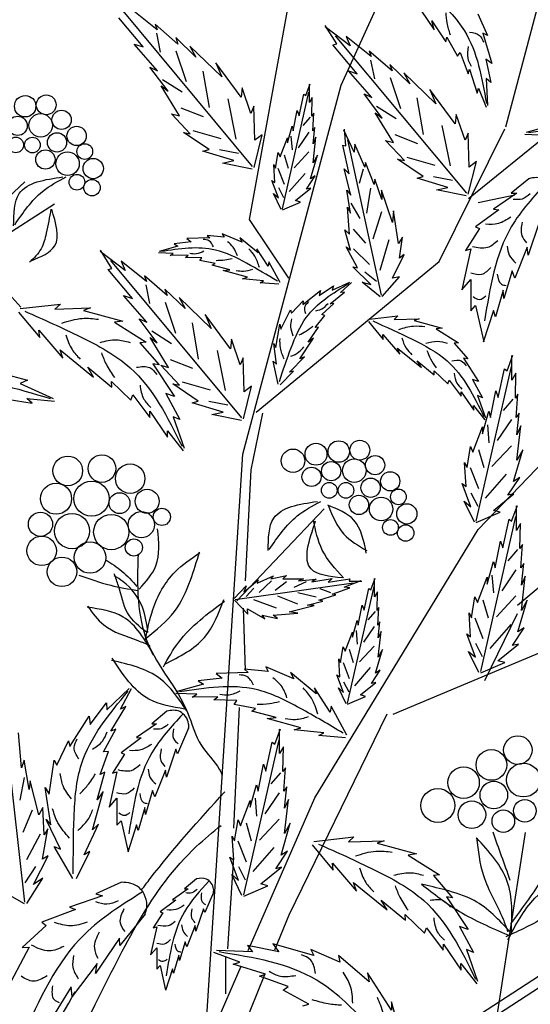
# Model space of a CAD drawing. Units: inches. Extents: x 20 to 119, y 20 to 163.
# Drawn here: x 90 to 98, y 103 to 119 of the extents above; entities that cross this region are included whole.
import ezdxf

# ---------------------------------------------------------------- set-up
doc = ezdxf.new("R2010")
doc.units = ezdxf.units.IN
doc.header["$MEASUREMENT"] = 0
doc.layers.add('Z_Pflanzebene', color=7, linetype='Continuous')
doc.layers.add('Z_Pflanzen', color=7, linetype='Continuous')

# ---------------------------------------------------------------- blocks, each defined once
blk = doc.blocks.new('Z_Gehölz_')
at = {"layer": 'Z_Pflanzebene', "lineweight": 30}
for p, q in [((12.39, 28.909), (13.757, 36.455)), ((13.862, 31.065), (15.333, 34.299)), ((16.514, 30.396), (17.336, 33.5)), ((12.285, 25.136), (13.862, 31.065)), ((15.438, 28.235), (16.497, 30.368)), ((17.234, 30.313), (15.913, 29.24)), ((8.78, 29.512), (5.592, 26.563)), ((16.069, 29.179), (16.658, 29.305)), ((6.95, 27.684), (9.253, 29.158)), ((12.495, 25.81), (15.438, 28.235)), ((16.069, 23.924), (18.907, 26.888)), ((12.419, 24.885), (12.607, 25.793)), ((11.654, 15.3), (12.285, 25.136)), ((12.325, 23.101), (12.419, 24.885)), ((16.699, 22.711), (19.432, 25.002)), ((13.441, 19.612), (16.069, 23.924)), ((14.702, 20.959), (19.853, 23.115)), ((12.325, 21.66), (12.294, 22.662)), ((12.137, 19.125), (12.231, 21.066)), ((14.598, 20.959), (13.021, 17.725)), ((12.369, 17.16), (13.441, 19.612)), ((15.001, 15.424), (20.568, 19.047)), ((16.825, 19.056), (16.368, 16.107)), ((13.441, 14.222), (20.694, 18.938)), ((12.043, 17.183), (12.137, 18.655)), ((13.021, 17.725), (12.794, 17.165)), ((12.012, 16.463), (12.012, 17.058)), ((11.21, 14.509), (12.258, 16.906)), ((12.632, 16.765), (11.549, 14.087))]:
    blk.add_line(p, q, dxfattribs=at)
at = {"layer": 'Z_Pflanzebene', "color": 74, "lineweight": 30, "true_color": 0x44a009}
for p, q in [((12.441, 29.76), (10.331, 32.292)), ((15.044, 32.423), (15.359, 31.959)), ((10.682, 31.681), (10.287, 32.148)), ((10.905, 31.957), (10.501, 32.278)), ((16.06, 32.213), (16.216, 31.868)), ((10.871, 32.046), (10.905, 31.957)), ((11.239, 31.727), (10.871, 32.046)), ((14.007, 31.698), (13.605, 32.005)), ((13.793, 31.734), (13.609, 32.027)), ((15.359, 31.959), (15.322, 32.103)), ((15.322, 32.103), (15.547, 31.765)), ((10.893, 31.902), (10.955, 31.6)), ((11.203, 31.831), (11.239, 31.727)), ((11.526, 31.52), (11.203, 31.831)), ((15.884, 29.33), (13.774, 31.862)), ((13.944, 31.848), (14.007, 31.698)), ((14.348, 31.527), (13.944, 31.848)), ((15.547, 31.765), (15.564, 31.837)), ((15.564, 31.837), (15.735, 31.535)), ((16.216, 31.868), (16.144, 31.904)), ((16.144, 31.904), (16.289, 31.418)), ((10.538, 31.727), (10.682, 31.681)), ((10.913, 31.3), (10.538, 31.727)), ((11.431, 31.695), (11.526, 31.52)), ((11.945, 31.2), (11.431, 31.695)), ((13.73, 31.718), (13.793, 31.734)), ((14.124, 31.251), (13.73, 31.718)), ((11.207, 31.622), (11.373, 31.124)), ((14.314, 31.616), (14.348, 31.527)), ((14.682, 31.297), (14.314, 31.616)), ((15.735, 31.535), (15.778, 31.593)), ((15.778, 31.593), (15.905, 31.251)), ((10.79, 31.356), (10.913, 31.3)), ((11.08, 30.969), (10.79, 31.356)), ((12.255, 30.874), (11.849, 31.426)), ((11.849, 31.426), (11.945, 31.2)), ((14.336, 31.471), (14.398, 31.17)), ((14.646, 31.401), (14.682, 31.297)), ((14.969, 31.09), (14.646, 31.401)), ((16.289, 31.418), (16.192, 31.486)), ((16.192, 31.486), (16.272, 31.112)), ((11.639, 31.292), (11.739, 30.707)), ((13.981, 31.297), (14.124, 31.251)), ((14.356, 30.87), (13.981, 31.297)), ((14.65, 31.192), (14.816, 30.694)), ((14.874, 31.265), (14.969, 31.09)), ((15.387, 30.77), (14.874, 31.265)), ((15.905, 31.251), (15.93, 31.327)), ((15.93, 31.327), (16.053, 30.938)), ((10.967, 31.055), (11.08, 30.969)), ((11.262, 30.574), (10.967, 31.055)), ((10.992, 31.161), (11.306, 30.96)), ((12.271, 31.027), (12.255, 30.874)), ((12.413, 30.613), (12.271, 31.027)), ((13.294, 30.9), (13.365, 31.088)), ((13.353, 30.788), (13.353, 31.082)), ((16.053, 30.938), (16.075, 31.021)), ((16.075, 31.021), (16.194, 30.712)), ((16.272, 31.112), (16.196, 31.173)), ((16.196, 31.173), (16.216, 30.741)), ((12.921, 29.08), (13.346, 30.953)), ((13.188, 30.575), (13.264, 30.923)), ((13.264, 30.923), (13.294, 30.9)), ((13.4, 30.87), (13.353, 30.788)), ((13.394, 30.569), (13.4, 30.87)), ((14.233, 30.926), (14.356, 30.87)), ((14.523, 30.539), (14.233, 30.926)), ((15.082, 30.862), (15.182, 30.277)), ((15.698, 30.444), (15.292, 30.996)), ((15.292, 30.996), (15.387, 30.77)), ((12.042, 30.848), (12.172, 30.2)), ((12.462, 30.728), (12.413, 30.613)), ((12.478, 30.181), (12.462, 30.728)), ((14.434, 30.731), (14.749, 30.53)), ((11.438, 30.287), (11.135, 30.608)), ((11.135, 30.608), (11.262, 30.574)), ((11.285, 30.702), (11.647, 30.562)), ((13.093, 30.333), (13.158, 30.658)), ((13.158, 30.658), (13.188, 30.575)), ((13.365, 30.555), (13.247, 30.419)), ((13.424, 30.616), (13.394, 30.569)), ((13.406, 30.333), (13.424, 30.616)), ((14.41, 30.625), (14.523, 30.539)), ((14.705, 30.144), (14.41, 30.625)), ((15.714, 30.597), (15.698, 30.444)), ((15.856, 30.183), (15.714, 30.597)), ((12.999, 30.139), (13.076, 30.41)), ((13.076, 30.41), (13.093, 30.333)), ((13.442, 30.386), (13.406, 30.333)), ((13.412, 30.127), (13.442, 30.386)), ((15.484, 30.418), (15.615, 29.77)), ((17.26, 30.426), (16.84, 30.306)), ((11.327, 30.309), (11.438, 30.287)), ((11.739, 30.032), (11.327, 30.309)), ((11.478, 30.34), (11.927, 30.212)), ((12.463, 29.746), (12.596, 30.269)), ((12.596, 30.269), (12.478, 30.181)), ((13.057, 30.248), (13.075, 30.03)), ((13.346, 30.311), (13.174, 30.058)), ((13.412, 29.82), (13.459, 30.233)), ((13.459, 30.233), (13.412, 30.127)), ((14.075, 29.991), (13.909, 30.346)), ((13.941, 30.093), (13.92, 30.36)), ((14.728, 30.272), (15.09, 30.132)), ((15.905, 30.298), (15.856, 30.183)), ((15.92, 29.751), (15.905, 30.298)), ((17.154, 30.26), (16.819, 30.276)), ((12.881, 29.914), (12.999, 30.221)), ((12.999, 30.221), (12.999, 30.139)), ((13.892, 30.104), (13.941, 30.093)), ((13.995, 29.642), (13.892, 30.104)), ((14.513, 27.69), (13.974, 30.187)), ((14.085, 30.117), (14.075, 29.991)), ((14.247, 29.751), (14.085, 30.117)), ((14.881, 29.857), (14.578, 30.178)), ((14.578, 30.178), (14.705, 30.144)), ((11.642, 30.004), (11.739, 30.032)), ((12.138, 29.854), (11.642, 30.004)), ((11.906, 30.032), (12.213, 29.973)), ((12.81, 29.732), (12.851, 29.985)), ((12.851, 29.985), (12.881, 29.914)), ((12.948, 29.949), (13.011, 29.732)), ((13.346, 29.994), (13.111, 29.741)), ((13.371, 29.56), (13.483, 29.944)), ((13.483, 29.944), (13.412, 29.82)), ((11.956, 29.815), (12.138, 29.854)), ((12.431, 29.72), (11.956, 29.815)), ((12.798, 29.501), (12.78, 29.791)), ((12.78, 29.791), (12.81, 29.732)), ((14.256, 29.824), (14.247, 29.751)), ((14.394, 29.473), (14.256, 29.824)), ((14.77, 29.879), (14.881, 29.857)), ((15.182, 29.602), (14.77, 29.879)), ((14.921, 29.91), (15.37, 29.782)), ((15.906, 29.316), (16.039, 29.839)), ((16.039, 29.839), (15.92, 29.751)), ((12.848, 29.732), (12.948, 29.478)), ((13.283, 29.65), (13.029, 29.361)), ((13.306, 29.395), (13.448, 29.608)), ((13.448, 29.608), (13.371, 29.56)), ((13.913, 29.725), (13.995, 29.642)), ((14.017, 29.297), (13.913, 29.725)), ((14.219, 29.717), (14.154, 29.488)), ((15.085, 29.574), (15.182, 29.602)), ((15.349, 29.602), (15.656, 29.543)), ((12.857, 29.254), (12.751, 29.537)), ((12.751, 29.537), (12.798, 29.501)), ((14.407, 29.557), (14.394, 29.473)), ((14.517, 29.228), (14.407, 29.557)), ((15.581, 29.424), (15.085, 29.574)), ((16.881, 29.563), (16.6, 29.329)), ((12.898, 29.071), (12.774, 29.324)), ((12.774, 29.324), (12.857, 29.254)), ((12.857, 29.424), (12.939, 29.261)), ((13.129, 29.212), (13.377, 29.413)), ((13.377, 29.413), (13.306, 29.395)), ((13.953, 29.38), (14.017, 29.297)), ((14.013, 29.01), (13.953, 29.38)), ((14.335, 29.413), (14.27, 29.011)), ((14.515, 29.382), (14.517, 29.228)), ((14.69, 28.858), (14.515, 29.382)), ((15.399, 29.385), (15.581, 29.424)), ((15.874, 29.29), (15.399, 29.385)), ((16.69, 29.329), (16.316, 29.073)), ((16.6, 29.329), (16.69, 29.329)), ((12.922, 29.065), (13.211, 29.189)), ((13.211, 29.189), (13.129, 29.212)), ((14.021, 29.173), (14.165, 28.922)), ((13.966, 29.109), (14.013, 29.01)), ((13.996, 28.673), (13.966, 29.109)), ((14.513, 29.031), (14.371, 28.593)), ((14.705, 29.047), (14.69, 28.858)), ((14.786, 28.522), (14.705, 29.047)), ((16.399, 29.066), (16.026, 28.79)), ((16.316, 29.073), (16.399, 29.066)), ((13.021, 27.966), (12.39, 28.909)), ((17.05, 28.859), (16.87, 28.333)), ((11.709, 28.653), (11.75, 28.612)), ((11.981, 28.625), (11.709, 28.653)), ((12.273, 28.542), (11.953, 28.676)), ((11.953, 28.676), (11.981, 28.625)), ((14.014, 28.413), (13.921, 28.742)), ((13.921, 28.742), (13.996, 28.673)), ((14.058, 28.753), (14.256, 28.526)), ((16.088, 28.762), (15.866, 28.409)), ((16.026, 28.79), (16.088, 28.762)), ((11.454, 28.55), (11.18, 28.519)), ((11.18, 28.519), (11.239, 28.481)), ((11.75, 28.612), (11.385, 28.601)), ((11.385, 28.601), (11.454, 28.55)), ((12.529, 28.37), (12.236, 28.612)), ((12.236, 28.612), (12.273, 28.542)), ((14.63, 28.581), (14.487, 28.089)), ((14.852, 28.622), (14.786, 28.522)), ((14.8, 28.286), (14.852, 28.622)), ((10.392, 28.086), (9.99, 28.393)), ((10.178, 28.122), (9.994, 28.415)), ((11.164, 28.364), (10.925, 28.375)), ((11.239, 28.481), (10.94, 28.396)), ((11.112, 28.33), (11.164, 28.364)), ((11.405, 28.334), (11.112, 28.33)), ((11.359, 28.3), (11.405, 28.334)), ((12.692, 28.159), (12.51, 28.437)), ((12.51, 28.437), (12.529, 28.37)), ((13.945, 28.468), (14.014, 28.413)), ((14.129, 28.129), (13.945, 28.468)), ((14.06, 28.435), (14.322, 28.185)), ((14.69, 27.967), (14.876, 28.348)), ((14.876, 28.348), (14.8, 28.286)), ((15.949, 28.437), (15.804, 27.78)), ((15.866, 28.409), (15.949, 28.437)), ((16.856, 28.465), (16.655, 27.967)), ((16.87, 28.333), (16.856, 28.465)), ((12.269, 25.718), (10.159, 28.249)), ((10.329, 28.236), (10.392, 28.086)), ((10.733, 27.914), (10.329, 28.236)), ((11.622, 28.291), (11.359, 28.3)), ((11.592, 28.249), (11.622, 28.291)), ((11.837, 28.201), (11.592, 28.249)), ((11.792, 28.173), (11.837, 28.201)), ((12.074, 28.097), (11.792, 28.173)), ((12.702, 28.228), (12.692, 28.159)), ((12.882, 27.897), (12.702, 28.228)), ((10.115, 28.106), (10.178, 28.122)), ((10.509, 27.639), (10.115, 28.106)), ((11.967, 28.089), (12.074, 28.097)), ((12.356, 27.98), (11.967, 28.089)), ((14.339, 27.864), (14.052, 28.145)), ((14.052, 28.145), (14.129, 28.129)), ((14.244, 28.069), (14.433, 27.919)), ((16.614, 28.084), (16.482, 27.641)), ((16.655, 27.967), (16.614, 28.084)), ((11.067, 27.685), (10.699, 28.004)), ((10.699, 28.004), (10.733, 27.914)), ((10.721, 27.859), (10.783, 27.557)), ((12.276, 27.956), (12.356, 27.98)), ((12.617, 27.924), (12.276, 27.956)), ((12.559, 27.892), (12.617, 27.924)), ((12.864, 27.867), (12.559, 27.892)), ((13.721, 27.773), (14.004, 27.903)), ((13.855, 27.733), (14.029, 27.896)), ((14.2, 27.903), (14.339, 27.864)), ((14.492, 27.667), (14.2, 27.903)), ((14.523, 27.673), (14.802, 27.985)), ((14.802, 27.985), (14.69, 27.967)), ((15.804, 27.78), (15.949, 27.946)), ((15.949, 27.946), (15.949, 27.441)), ((11.031, 27.788), (11.067, 27.685)), ((11.354, 27.478), (11.031, 27.788)), ((13.247, 27.541), (13.532, 27.769)), ((13.513, 27.686), (13.741, 27.84)), ((13.532, 27.769), (13.513, 27.686)), ((13.69, 27.554), (13.916, 27.741)), ((13.741, 27.84), (13.721, 27.773)), ((13.916, 27.741), (13.855, 27.733)), ((16.469, 27.773), (16.344, 27.344)), ((16.482, 27.641), (16.469, 27.773)), ((8.703, 27.476), (9.349, 27.55)), ((9.349, 27.55), (9.261, 27.467)), ((10.366, 27.685), (10.509, 27.639)), ((10.741, 27.258), (10.366, 27.685)), ((11.035, 27.58), (11.201, 27.082)), ((11.259, 27.653), (11.354, 27.478)), ((11.772, 27.158), (11.259, 27.653)), ((13.063, 27.401), (13.252, 27.599)), ((13.252, 27.599), (13.247, 27.541)), ((13.553, 27.38), (13.747, 27.557)), ((13.747, 27.557), (13.69, 27.554)), ((8.678, 27.42), (9.016, 27.014)), ((9.261, 27.467), (9.835, 27.487)), ((9.835, 27.487), (9.721, 27.448)), ((9.721, 27.448), (10.353, 27.274)), ((12.083, 26.831), (11.677, 27.384)), ((11.677, 27.384), (11.772, 27.158)), ((12.895, 27.148), (13.051, 27.458)), ((13.051, 27.458), (13.063, 27.401)), ((13.603, 27.367), (13.553, 27.38)), ((15.949, 27.441), (16.026, 27.524)), ((16.026, 27.524), (16.157, 26.943)), ((16.316, 27.448), (16.15, 26.936)), ((16.344, 27.344), (16.316, 27.448)), ((10.353, 27.274), (10.218, 27.257)), ((10.218, 27.257), (10.726, 26.939)), ((10.618, 27.314), (10.741, 27.258)), ((10.908, 26.927), (10.618, 27.314)), ((11.467, 27.25), (11.567, 26.665)), ((12.812, 26.851), (12.878, 27.225)), ((12.878, 27.225), (12.895, 27.148)), ((13.448, 27.172), (13.603, 27.367)), ((14.302, 27.267), (14.541, 26.98)), ((14.319, 27.306), (14.776, 27.359)), ((14.776, 27.359), (14.714, 27.301)), ((14.714, 27.301), (15.12, 27.314)), ((15.12, 27.314), (15.039, 27.286)), ((15.039, 27.286), (15.487, 27.164)), ((9.016, 27.014), (9.005, 27.128)), ((9.005, 27.128), (9.389, 26.679)), ((10.819, 27.119), (11.134, 26.917)), ((13.336, 26.939), (13.501, 27.18)), ((13.501, 27.18), (13.448, 27.172)), ((15.487, 27.164), (15.391, 27.152)), ((15.391, 27.152), (15.751, 26.926)), ((10.726, 26.939), (10.626, 26.927)), ((10.626, 26.927), (10.935, 26.572)), ((10.795, 27.013), (10.908, 26.927)), ((11.09, 26.532), (10.795, 27.013)), ((12.099, 26.985), (12.083, 26.831)), ((12.241, 26.571), (12.099, 26.985)), ((12.825, 26.585), (12.783, 26.915)), ((12.783, 26.915), (12.812, 26.851)), ((13.197, 26.667), (13.422, 27.002)), ((13.422, 27.002), (13.336, 26.939)), ((14.541, 26.98), (14.533, 27.06)), ((14.533, 27.06), (14.805, 26.742)), ((15.751, 26.926), (15.68, 26.918)), ((15.68, 26.918), (15.899, 26.667)), ((9.343, 26.814), (9.883, 26.375)), ((9.389, 26.679), (9.343, 26.814)), ((11.869, 26.805), (12, 26.158)), ((14.772, 26.838), (15.154, 26.527)), ((14.805, 26.742), (14.772, 26.838)), ((10.935, 26.572), (10.836, 26.589)), ((10.836, 26.589), (11.183, 26.063)), ((11.113, 26.66), (11.475, 26.52)), ((12.29, 26.686), (12.241, 26.571)), ((12.305, 26.139), (12.29, 26.686)), ((12.773, 26.631), (12.825, 26.585)), ((12.85, 26.262), (12.773, 26.631)), ((13.035, 26.455), (13.273, 26.701)), ((13.273, 26.701), (13.197, 26.667)), ((15.154, 26.527), (15.087, 26.639)), ((15.087, 26.639), (15.361, 26.411)), ((15.899, 26.667), (15.829, 26.679)), ((15.829, 26.679), (16.074, 26.306)), ((16.532, 26.477), (16.626, 26.728)), ((16.61, 26.328), (16.61, 26.72)), ((8.323, 26.455), (8.821, 26.325)), ((9.883, 26.375), (9.788, 26.533)), ((9.788, 26.533), (10.175, 26.211)), ((11.266, 26.245), (10.963, 26.566)), ((10.963, 26.566), (11.09, 26.532)), ((12.884, 26.251), (13.099, 26.468)), ((13.099, 26.468), (13.035, 26.455)), ((15.361, 26.411), (15.358, 26.477)), ((15.358, 26.477), (15.578, 26.265)), ((16.035, 24.058), (16.601, 26.548)), ((16.39, 26.045), (16.492, 26.508)), ((16.492, 26.508), (16.532, 26.477)), ((16.673, 26.437), (16.61, 26.328)), ((16.665, 26.037), (16.673, 26.437)), ((8.821, 26.325), (8.702, 26.271)), ((10.175, 26.211), (10.171, 26.303)), ((10.171, 26.303), (10.481, 26.005)), ((11.305, 26.298), (11.755, 26.17)), ((15.578, 26.265), (15.599, 26.325)), ((15.599, 26.325), (15.793, 26.069)), ((16.074, 26.306), (15.975, 26.339)), ((15.975, 26.339), (16.137, 26.044)), ((8.702, 26.271), (9.233, 26.032)), ((11.155, 26.266), (11.266, 26.245)), ((11.567, 25.989), (11.155, 26.266)), ((12.291, 25.704), (12.424, 26.227)), ((12.424, 26.227), (12.305, 26.139)), ((15.793, 26.069), (15.795, 26.139)), ((15.795, 26.139), (15.997, 25.843)), ((16.265, 25.724), (16.351, 26.155)), ((16.351, 26.155), (16.39, 26.045)), ((8.356, 26.043), (8.897, 25.957)), ((8.811, 26.032), (9.255, 25.989)), ((8.897, 25.957), (8.811, 26.032)), ((10.481, 26.005), (10.512, 26.089)), ((10.512, 26.089), (10.785, 25.727)), ((11.183, 26.063), (11.043, 26.109)), ((11.043, 26.109), (11.272, 25.693)), ((11.47, 25.962), (11.567, 25.989)), ((11.966, 25.812), (11.47, 25.962)), ((11.734, 25.99), (12.041, 25.931)), ((16.137, 26.044), (16.058, 26.077)), ((16.058, 26.077), (16.184, 25.718)), ((16.626, 26.019), (16.469, 25.838)), ((16.704, 26.1), (16.665, 26.037)), ((16.681, 25.724), (16.704, 26.1)), ((10.785, 25.727), (10.787, 25.826)), ((10.787, 25.826), (11.073, 25.408)), ((11.784, 25.773), (11.966, 25.812)), ((15.997, 25.843), (15.994, 25.918)), ((15.994, 25.918), (16.173, 25.688)), ((16.139, 25.465), (16.241, 25.826)), ((16.241, 25.826), (16.265, 25.724)), ((11.272, 25.693), (11.16, 25.738)), ((11.16, 25.738), (11.337, 25.231)), ((12.259, 25.678), (11.784, 25.773)), ((16.601, 25.694), (16.373, 25.357)), ((16.728, 25.794), (16.681, 25.724)), ((16.689, 25.449), (16.728, 25.794)), ((11.073, 25.408), (11.069, 25.514)), ((11.069, 25.514), (11.322, 25.189)), ((15.982, 25.167), (16.139, 25.575)), ((16.139, 25.575), (16.139, 25.465)), ((16.216, 25.61), (16.24, 25.321)), ((16.751, 25.59), (16.689, 25.449)), ((16.689, 25.041), (16.751, 25.59)), ((15.888, 24.924), (15.943, 25.261)), ((15.943, 25.261), (15.982, 25.167)), ((16.072, 25.213), (16.156, 24.924)), ((16.601, 25.273), (16.288, 24.936)), ((16.634, 24.696), (16.783, 25.206)), ((16.783, 25.206), (16.689, 25.041)), ((15.849, 25.002), (15.888, 24.924)), ((15.872, 24.618), (15.849, 25.002)), ((15.939, 24.924), (16.072, 24.587)), ((16.517, 24.816), (16.18, 24.431)), ((16.547, 24.477), (16.736, 24.759)), ((16.736, 24.759), (16.634, 24.696)), ((15.81, 24.665), (15.872, 24.618)), ((15.951, 24.288), (15.81, 24.665)), ((15.841, 24.382), (15.951, 24.288)), ((16.006, 24.045), (15.841, 24.382)), ((15.951, 24.515), (16.06, 24.298)), ((16.312, 24.233), (16.642, 24.5)), ((16.642, 24.5), (16.547, 24.477)), ((13.591, 24.26), (12.188, 22.781)), ((16.422, 24.202), (16.312, 24.233)), ((16.605, 24.061), (16.699, 24.312)), ((16.683, 23.912), (16.683, 24.304)), ((16.037, 24.037), (16.422, 24.202)), ((16.109, 21.642), (16.675, 24.132)), ((16.464, 23.629), (16.566, 24.092)), ((16.566, 24.092), (16.605, 24.061)), ((16.746, 24.021), (16.683, 23.912)), ((16.738, 23.621), (16.746, 24.021)), ((16.338, 23.308), (16.424, 23.739)), ((16.424, 23.739), (16.464, 23.629)), ((16.699, 23.603), (16.542, 23.422)), ((16.778, 23.684), (16.738, 23.621)), ((16.754, 23.308), (16.778, 23.684)), ((16.212, 23.049), (16.315, 23.41)), ((16.315, 23.41), (16.338, 23.308)), ((16.675, 23.278), (16.446, 22.941)), ((16.801, 23.378), (16.754, 23.308)), ((16.762, 23.033), (16.801, 23.378)), ((12.301, 22.919), (12.528, 23.119)), ((12.512, 23.063), (12.776, 23.182)), ((12.528, 23.119), (12.512, 23.063)), ((12.731, 23.133), (12.983, 23.185)), ((12.776, 23.182), (12.731, 23.133)), ((12.983, 23.185), (12.927, 23.132)), ((12.927, 23.132), (13.256, 23.131)), ((13.256, 23.131), (13.179, 23.102)), ((13.179, 23.102), (13.46, 23.126)), ((13.394, 23.082), (13.721, 23.137)), ((13.46, 23.126), (13.394, 23.082)), ((13.721, 23.137), (13.654, 23.08)), ((13.654, 23.08), (14.006, 23.132)), ((13.911, 23.001), (14.187, 23.106)), ((14.006, 23.132), (13.995, 23.096)), ((14.34, 22.954), (14.411, 23.143)), ((14.399, 22.842), (14.399, 23.137)), ((16.055, 22.751), (16.212, 23.159)), ((16.212, 23.159), (16.212, 23.049)), ((16.289, 23.194), (16.313, 22.905)), ((16.825, 23.174), (16.762, 23.033)), ((16.762, 22.625), (16.825, 23.174)), ((12.145, 22.816), (12.338, 23.022)), ((12.162, 22.798), (14.064, 23.066)), ((12.338, 23.022), (12.301, 22.919)), ((12.46, 22.98), (12.337, 22.846)), ((12.745, 23.098), (12.543, 22.914)), ((12.983, 23.082), (12.803, 22.945)), ((13.301, 23.086), (13.104, 22.992)), ((13.698, 22.908), (13.529, 22.97)), ((13.722, 22.885), (14.005, 22.986)), ((14.005, 22.986), (13.911, 23.001)), ((13.967, 21.135), (14.393, 23.008)), ((13.995, 23.096), (14.197, 23.097)), ((14.234, 22.63), (14.311, 22.978)), ((14.311, 22.978), (14.34, 22.954)), ((12.148, 22.792), (12.366, 22.565)), ((12.823, 22.662), (12.462, 22.796)), ((13.167, 22.725), (12.847, 22.855)), ((13.463, 22.838), (13.165, 22.909)), ((13.505, 22.79), (13.776, 22.874)), ((13.568, 22.776), (13.505, 22.79)), ((13.776, 22.874), (13.722, 22.885)), ((14.447, 22.925), (14.399, 22.842)), ((14.441, 22.624), (14.447, 22.925)), ((15.961, 22.508), (16.016, 22.845)), ((16.016, 22.845), (16.055, 22.751)), ((16.145, 22.797), (16.229, 22.508)), ((16.675, 22.857), (16.362, 22.52)), ((16.707, 22.28), (16.856, 22.79)), ((16.856, 22.79), (16.762, 22.625)), ((12.366, 22.565), (12.359, 22.651)), ((12.359, 22.651), (12.635, 22.49)), ((13.028, 22.602), (13.431, 22.705)), ((13.315, 22.711), (13.568, 22.776)), ((13.431, 22.705), (13.315, 22.711)), ((14.14, 22.388), (14.204, 22.712)), ((14.204, 22.712), (14.234, 22.63)), ((14.47, 22.671), (14.441, 22.624)), ((14.452, 22.388), (14.47, 22.671)), ((12.635, 22.49), (12.593, 22.55)), ((12.593, 22.55), (12.842, 22.493)), ((12.771, 22.548), (13.169, 22.58)), ((12.842, 22.493), (12.771, 22.548)), ((13.169, 22.58), (13.028, 22.602)), ((14.411, 22.61), (14.293, 22.474)), ((15.922, 22.586), (15.961, 22.508)), ((15.946, 22.202), (15.922, 22.586)), ((16.012, 22.508), (16.145, 22.171)), ((16.174, 21.498), (16.699, 22.576)), ((14.045, 22.193), (14.122, 22.465)), ((14.122, 22.465), (14.14, 22.388)), ((14.393, 22.366), (14.221, 22.112)), ((14.488, 22.441), (14.452, 22.388)), ((14.458, 22.182), (14.488, 22.441)), ((16.59, 22.4), (16.253, 22.015)), ((16.621, 22.061), (16.809, 22.343)), ((16.809, 22.343), (16.707, 22.28)), ((13.927, 21.969), (14.045, 22.276)), ((14.045, 22.276), (14.045, 22.193)), ((14.103, 22.302), (14.121, 22.085)), ((14.458, 21.875), (14.506, 22.288)), ((14.506, 22.288), (14.458, 22.182)), ((15.883, 22.249), (15.946, 22.202)), ((16.024, 21.872), (15.883, 22.249)), ((13.856, 21.786), (13.897, 22.04)), ((13.897, 22.04), (13.927, 21.969)), ((13.994, 22.004), (14.058, 21.786)), ((14.393, 22.049), (14.157, 21.796)), ((14.417, 21.615), (14.529, 21.999)), ((14.529, 21.999), (14.458, 21.875)), ((16.024, 22.099), (16.133, 21.882)), ((16.385, 21.817), (16.715, 22.084)), ((16.715, 22.084), (16.621, 22.061)), ((13.844, 21.556), (13.827, 21.845)), ((13.827, 21.845), (13.856, 21.786)), ((15.914, 21.966), (16.024, 21.872)), ((16.079, 21.629), (15.914, 21.966)), ((12.309, 21.683), (12.367, 21.626)), ((12.691, 21.644), (12.309, 21.683)), ((13.102, 21.527), (12.652, 21.716)), ((12.652, 21.716), (12.691, 21.644)), ((13.895, 21.786), (13.994, 21.533)), ((14.329, 21.705), (14.076, 21.415)), ((16.11, 21.621), (16.495, 21.786)), ((16.495, 21.786), (16.385, 21.817)), ((11.951, 21.538), (11.566, 21.495)), ((12.367, 21.626), (11.854, 21.61)), ((11.854, 21.61), (11.951, 21.538)), ((13.462, 21.286), (13.05, 21.625)), ((13.05, 21.625), (13.102, 21.527)), ((13.903, 21.308), (13.797, 21.592)), ((13.797, 21.592), (13.844, 21.556)), ((14.352, 21.45), (14.494, 21.662)), ((14.494, 21.662), (14.417, 21.615)), ((10.094, 21.029), (10.454, 21.368)), ((10.316, 21.036), (10.495, 21.37)), ((11.649, 21.442), (11.228, 21.322)), ((11.566, 21.495), (11.649, 21.442)), ((13.69, 20.989), (13.434, 21.38)), ((13.434, 21.38), (13.462, 21.286)), ((13.945, 21.126), (13.821, 21.379)), ((13.821, 21.379), (13.903, 21.308)), ((13.904, 21.479), (13.985, 21.316)), ((14.175, 21.267), (14.423, 21.468)), ((14.423, 21.468), (14.352, 21.45)), ((11.542, 21.277), (11.207, 21.292)), ((11.47, 21.23), (11.542, 21.277)), ((11.882, 21.235), (11.47, 21.23)), ((11.817, 21.187), (11.882, 21.235)), ((13.968, 21.12), (14.258, 21.244)), ((14.258, 21.244), (14.175, 21.267)), ((8.775, 17.936), (8.411, 21.192)), ((9.826, 20.792), (10.09, 21.14)), ((10.09, 21.14), (10.094, 21.029)), ((10.159, 20.683), (10.404, 21.079)), ((10.404, 21.079), (10.316, 21.036)), ((12.186, 21.175), (11.817, 21.187)), ((12.144, 21.115), (12.186, 21.175)), ((12.489, 21.049), (12.144, 21.115)), ((12.425, 21.008), (12.489, 21.049)), ((13.704, 21.086), (13.69, 20.989)), ((13.958, 20.621), (13.704, 21.086)), ((9.499, 20.439), (9.812, 20.927)), ((9.812, 20.927), (9.826, 20.792)), ((11.062, 21.004), (10.82, 20.802)), ((12.821, 20.902), (12.425, 21.008)), ((12.672, 20.89), (12.821, 20.902)), ((13.217, 20.737), (12.672, 20.89)), ((10.897, 20.802), (10.575, 20.581)), ((10.82, 20.802), (10.897, 20.802)), ((13.106, 20.704), (13.217, 20.737)), ((8.722, 20.093), (8.674, 20.655)), ((10.041, 20.353), (10.243, 20.718)), ((10.243, 20.718), (10.159, 20.683)), ((10.647, 20.575), (10.324, 20.337)), ((10.575, 20.581), (10.647, 20.575)), ((11.411, 20.731), (11.232, 20.319)), ((12.795, 20.473), (12.889, 20.724)), ((12.873, 20.324), (12.873, 20.716)), ((13.585, 20.659), (13.106, 20.704)), ((13.504, 20.613), (13.585, 20.659)), ((13.932, 20.579), (13.504, 20.613)), ((9.293, 20.136), (9.477, 20.529)), ((9.477, 20.529), (9.499, 20.439)), ((12.299, 18.054), (12.865, 20.545)), ((12.654, 20.042), (12.756, 20.505)), ((12.756, 20.505), (12.795, 20.473)), ((12.936, 20.434), (12.873, 20.324)), ((12.928, 20.034), (12.936, 20.434)), ((9.988, 19.986), (10.123, 20.359)), ((10.123, 20.359), (10.041, 20.353)), ((10.378, 20.313), (10.187, 20.008)), ((10.324, 20.337), (10.378, 20.313)), ((11.208, 20.396), (11.053, 19.943)), ((11.232, 20.319), (11.208, 20.396)), ((8.767, 20.219), (8.722, 20.093)), ((8.845, 19.745), (8.767, 20.219)), ((9.169, 19.67), (9.247, 20.216)), ((9.247, 20.216), (9.293, 20.136)), ((12.528, 19.72), (12.614, 20.152)), ((12.614, 20.152), (12.654, 20.042)), ((9.938, 19.579), (10.064, 20.025)), ((10.064, 20.025), (9.988, 19.986)), ((10.258, 20.032), (10.133, 19.465)), ((10.187, 20.008), (10.258, 20.032)), ((11.041, 20.056), (10.868, 19.626)), ((11.053, 19.943), (11.041, 20.056)), ((12.889, 20.015), (12.732, 19.835)), ((12.968, 20.097), (12.928, 20.034)), ((12.944, 19.72), (12.968, 20.097)), ((8.768, 19.941), (8.695, 19.576)), ((8.861, 19.885), (8.845, 19.745)), ((9.002, 19.342), (8.861, 19.885)), ((12.402, 19.461), (12.505, 19.822)), ((12.505, 19.822), (12.528, 19.72)), ((12.991, 19.791), (12.944, 19.72)), ((12.952, 19.446), (12.991, 19.791)), ((9.194, 19.181), (9.103, 19.777)), ((9.103, 19.777), (9.169, 19.67)), ((9.867, 19.099), (10.035, 19.717)), ((10.035, 19.717), (9.938, 19.579)), ((10.832, 19.728), (10.718, 19.346)), ((10.868, 19.626), (10.832, 19.728)), ((12.865, 19.691), (12.636, 19.354)), ((10.133, 19.465), (10.258, 19.608)), ((10.258, 19.608), (10.258, 19.173)), ((12.245, 19.163), (12.402, 19.571)), ((12.402, 19.571), (12.402, 19.461)), ((12.479, 19.606), (12.503, 19.318)), ((12.952, 19.038), (13.015, 19.587)), ((13.015, 19.587), (12.952, 19.446)), ((8.895, 19.414), (8.746, 19.058)), ((9.066, 19.457), (9.002, 19.342)), ((9.087, 19.019), (9.066, 19.457)), ((10.706, 19.459), (10.599, 19.089)), ((10.718, 19.346), (10.706, 19.459)), ((9.349, 18.787), (9.118, 19.262)), ((9.118, 19.262), (9.194, 19.181)), ((9.73, 18.698), (9.964, 19.189)), ((9.964, 19.189), (9.867, 19.099)), ((10.258, 19.173), (10.324, 19.244)), ((10.324, 19.244), (10.437, 18.743)), ((10.575, 19.178), (10.431, 18.737)), ((10.599, 19.089), (10.575, 19.178)), ((12.151, 18.92), (12.206, 19.258)), ((12.206, 19.258), (12.245, 19.163)), ((12.335, 19.209), (12.419, 18.92)), ((12.865, 19.269), (12.552, 18.933)), ((12.897, 18.693), (13.046, 19.203)), ((13.046, 19.203), (12.952, 19.038)), ((9.022, 19.027), (8.805, 18.616)), ((9.063, 18.627), (9.149, 19.113)), ((9.149, 19.113), (9.087, 19.019)), ((12.112, 18.999), (12.151, 18.92)), ((12.136, 18.614), (12.112, 18.999)), ((12.202, 18.92), (12.335, 18.584)), ((13.4, 18.855), (13.738, 18.45)), ((13.425, 18.911), (14.07, 18.985)), ((14.07, 18.985), (13.983, 18.903)), ((13.983, 18.903), (14.557, 18.922)), ((14.557, 18.922), (14.443, 18.883)), ((14.443, 18.883), (15.075, 18.71)), ((8.916, 18.218), (9.15, 18.678)), ((9.15, 18.678), (9.063, 18.627)), ((9.247, 18.829), (9.349, 18.787)), ((9.55, 18.314), (9.247, 18.829)), ((9.606, 18.314), (9.821, 18.75)), ((9.821, 18.75), (9.73, 18.698)), ((12.78, 18.812), (12.443, 18.427)), ((12.811, 18.473), (12.999, 18.756)), ((12.999, 18.756), (12.897, 18.693)), ((15.075, 18.71), (14.94, 18.692)), ((14.94, 18.692), (15.447, 18.374)), ((12.073, 18.661), (12.136, 18.614)), ((12.214, 18.285), (12.073, 18.661)), ((13.727, 18.563), (14.111, 18.114)), ((13.738, 18.45), (13.727, 18.563)), ((8.948, 18.507), (8.779, 18.246)), ((12.104, 18.379), (12.214, 18.285)), ((12.269, 18.042), (12.104, 18.379)), ((12.214, 18.511), (12.323, 18.295)), ((12.575, 18.23), (12.905, 18.497)), ((12.905, 18.497), (12.811, 18.473)), ((15.447, 18.374), (15.348, 18.363)), ((15.348, 18.363), (15.657, 18.007)), ((8.811, 17.916), (9.069, 18.322)), ((9.069, 18.322), (8.916, 18.218)), ((10.33, 18.256), (9.917, 18.069)), ((11.536, 18.309), (11.344, 18.15)), ((12.685, 18.199), (12.575, 18.23)), ((14.065, 18.25), (14.605, 17.81)), ((14.111, 18.114), (14.065, 18.25)), ((8.77, 17.911), (8.303, 18.176)), ((9.917, 18.069), (10.025, 18.039)), ((11.406, 18.15), (11.15, 17.975)), ((11.344, 18.15), (11.406, 18.15)), ((11.813, 18.093), (11.671, 17.767)), ((12.3, 18.034), (12.685, 18.199)), ((10.025, 18.039), (9.493, 17.856)), ((11.207, 17.97), (10.952, 17.781)), ((11.15, 17.975), (11.207, 17.97)), ((14.51, 17.968), (14.897, 17.646)), ((14.605, 17.81), (14.51, 17.968)), ((15.558, 18.024), (15.905, 17.498)), ((15.657, 18.007), (15.558, 18.024)), ((9.591, 17.82), (9.052, 17.612)), ((9.493, 17.856), (9.591, 17.82)), ((10.711, 17.744), (10.305, 17.241)), ((10.994, 17.762), (10.843, 17.521)), ((10.952, 17.781), (10.994, 17.762)), ((11.652, 17.828), (11.529, 17.469)), ((11.671, 17.767), (11.652, 17.828)), ((14.893, 17.739), (15.203, 17.44)), ((14.897, 17.646), (14.893, 17.739)), ((9.052, 17.612), (9.118, 17.558)), ((9.118, 17.558), (8.736, 17.209)), ((10.9, 17.54), (10.8, 17.091)), ((10.843, 17.521), (10.9, 17.54)), ((11.519, 17.559), (11.382, 17.219)), ((11.529, 17.469), (11.519, 17.559)), ((15.203, 17.44), (15.234, 17.524)), ((15.234, 17.524), (15.507, 17.163)), ((15.765, 17.545), (15.994, 17.128)), ((15.905, 17.498), (15.765, 17.545)), ((10.301, 17.358), (9.913, 16.787)), ((10.305, 17.241), (10.301, 17.358)), ((11.354, 17.299), (11.264, 16.996)), ((11.382, 17.219), (11.354, 17.299)), ((12.767, 17.266), (12.861, 17.136)), ((13.423, 17.078), (12.767, 17.266)), ((15.507, 17.163), (15.509, 17.262)), ((15.509, 17.262), (15.795, 16.843)), ((8.845, 17.214), (8.455, 16.475)), ((8.736, 17.209), (8.845, 17.214)), ((10.8, 17.091), (10.9, 17.204)), ((10.9, 17.204), (10.9, 16.859)), ((12.237, 16.971), (11.819, 17.128)), ((12.439, 17.138), (11.858, 17.157)), ((12.356, 17.239), (12.439, 17.138)), ((12.861, 17.136), (12.356, 17.239)), ((13.841, 16.969), (13.374, 17.174)), ((13.374, 17.174), (13.423, 17.078)), ((15.882, 17.173), (16.059, 16.666)), ((15.994, 17.128), (15.882, 17.173)), ((9.94, 16.949), (9.536, 16.419)), ((9.913, 16.787), (9.94, 16.949)), ((11.254, 17.086), (11.169, 16.793)), ((11.264, 16.996), (11.254, 17.086)), ((12.126, 16.941), (12.237, 16.971)), ((12.65, 16.781), (12.126, 16.941)), ((13.82, 17.076), (13.841, 16.969)), ((14.313, 16.654), (13.82, 17.076)), ((15.791, 16.95), (16.044, 16.624)), ((15.795, 16.843), (15.791, 16.95)), ((10.9, 16.859), (10.952, 16.916)), ((10.952, 16.916), (11.042, 16.519)), ((11.15, 16.864), (11.037, 16.514)), ((11.169, 16.793), (11.15, 16.864)), ((12.549, 16.746), (12.65, 16.781)), ((14.288, 16.799), (14.313, 16.654)), ((14.671, 16.201), (14.288, 16.799)), ((13.011, 16.58), (12.549, 16.746)), ((9.525, 16.574), (9.221, 16.087)), ((9.536, 16.419), (9.525, 16.574)), ((12.934, 16.522), (13.011, 16.58)), ((13.343, 16.297), (12.934, 16.522)), ((14.675, 16.332), (14.671, 16.201)), ((14.84, 15.733), (14.675, 16.332)), ((13.246, 16.272), (13.343, 16.297))]:
    blk.add_line(p, q, dxfattribs=at)
for centre, radius in [((8.783, 30.729), 0.172), ((9.121, 30.751), 0.159), ((8.662, 30.414), 0.155), ((9.032, 30.422), 0.189), ((9.368, 30.51), 0.155), ((9.61, 30.251), 0.155), ((8.631, 30.106), 0.126), ((8.899, 30.105), 0.126), ((9.295, 30.147), 0.155), ((9.742, 30.001), 0.126), ((9.108, 29.872), 0.155), ((9.464, 29.805), 0.189), ((9.877, 29.727), 0.163), ((9.615, 29.508), 0.126), ((9.858, 29.42), 0.133), ((13.826, 25.179), 0.172), ((14.164, 25.201), 0.159), ((13.09, 25.03), 0.189), ((13.46, 25.135), 0.176), ((9.468, 24.867), 0.238), ((10.017, 24.905), 0.222), ((13.704, 24.864), 0.155), ((14.075, 24.872), 0.189), ((14.41, 24.96), 0.155), ((10.472, 24.743), 0.237), ((13.388, 24.772), 0.155), ((14.653, 24.7), 0.155), ((9.85, 24.422), 0.283), ((14.338, 24.597), 0.155), ((9.279, 24.421), 0.25), ((10.744, 24.379), 0.193), ((13.673, 24.555), 0.126), ((13.941, 24.555), 0.126), ((14.785, 24.45), 0.126), ((10.3, 24.349), 0.168), ((14.15, 24.321), 0.155), ((14.507, 24.254), 0.189), ((10.651, 24.003), 0.211), ((10.981, 24.128), 0.138), ((14.92, 24.176), 0.163), ((9.029, 24.01), 0.195), ((9.536, 23.9), 0.283), ((10.167, 23.884), 0.283), ((14.657, 23.958), 0.126), ((14.901, 23.869), 0.133), ((9.049, 23.583), 0.237), ((10.531, 23.636), 0.138), ((9.826, 23.475), 0.253), ((9.374, 23.245), 0.237), ((16.705, 20.38), 0.229), ((16.28, 20.141), 0.247), ((15.833, 19.857), 0.253), ((16.795, 19.898), 0.272), ((16.319, 19.657), 0.222), ((15.419, 19.49), 0.272), ((15.966, 19.341), 0.222), ((16.819, 19.404), 0.181), ((16.472, 19.237), 0.181)]:
    blk.add_circle(centre, radius, dxfattribs=at)
for points in [[(14.751, 33.032), (15.348, 32.506), (15.847, 31.939), (16.199, 30.773)], [(15.546, 32.231), (15.564, 32.069), (15.615, 31.878)], [(15.928, 31.921), (16.09, 31.867), (16.155, 31.756)], [(15.906, 31.687), (15.899, 31.504), (15.957, 31.371)], [(8.597, 28.804), (8.687, 29.325), (9.388, 29.594)], [(8.615, 28.822), (9.064, 29.361), (9.442, 29.594)], [(17.175, 29.509), (16.6, 28.79), (16.171, 27.282)], [(16.902, 29.32), (16.775, 29.237), (16.629, 29.231)], [(9.198, 29.073), (9.121, 28.686), (9.039, 28.438), (8.854, 28.222)], [(8.879, 28.246), (9.258, 28.484), (9.21, 29.073)], [(16.591, 28.946), (16.394, 28.844), (16.184, 28.831)], [(16.775, 28.863), (16.769, 28.647), (16.845, 28.533)], [(16.381, 28.565), (16.216, 28.457), (15.975, 28.469)], [(8.712, 27.498), (8.37, 27.947), (8.227, 28.431)], [(16.534, 28.482), (16.566, 28.336), (16.674, 28.209)], [(16.273, 28.139), (16.121, 28.025), (15.949, 28.044)], [(16.375, 28.032), (16.445, 27.867), (16.515, 27.848)], [(12.87, 26.307), (13.06, 26.847), (13.304, 27.334), (13.987, 27.883)], [(13.294, 27.392), (13.286, 27.515), (13.343, 27.588)], [(13.456, 27.44), (13.58, 27.486), (13.653, 27.56)], [(16.191, 27.676), (16.089, 27.619), (15.988, 27.663)], [(8.777, 27.435), (9.674, 27.022), (10.471, 26.525), (11.305, 25.263)], [(9.374, 27.244), (9.701, 27.319), (9.963, 27.305)], [(13.095, 27.033), (13.057, 27.182), (13.069, 27.31)], [(14.372, 27.277), (15.007, 26.985), (15.571, 26.634), (16.161, 25.74)], [(13.19, 27.054), (13.293, 27.11), (13.407, 27.195)], [(14.794, 27.142), (15.026, 27.196), (15.211, 27.186)], [(9.437, 27.054), (9.537, 26.818), (9.667, 26.666)], [(9.988, 26.932), (10.25, 26.974), (10.469, 26.932)], [(12.948, 26.662), (12.887, 26.847), (12.881, 26.998)], [(14.839, 27.008), (14.909, 26.841), (15.002, 26.733)], [(15.228, 26.921), (15.414, 26.951), (15.569, 26.922)], [(10.008, 26.765), (10.088, 26.579), (10.217, 26.37)], [(13.054, 26.709), (13.185, 26.779), (13.266, 26.862)], [(15.243, 26.803), (15.3, 26.671), (15.391, 26.524)], [(15.643, 26.639), (15.793, 26.635), (15.876, 26.557)], [(10.573, 26.533), (10.785, 26.527), (10.902, 26.417)], [(15.683, 26.437), (15.724, 26.28), (15.807, 26.183)], [(5.594, 25.659), (6.586, 26.058), (7.571, 26.315), (9.184, 26.031)], [(10.63, 26.247), (10.688, 26.026), (10.804, 25.888)], [(12.691, 23.587), (12.78, 24.107), (13.481, 24.377)], [(12.708, 23.605), (13.158, 24.143), (13.535, 24.377)], [(14.268, 23.544), (14.07, 24.076), (13.65, 24.316)], [(13.658, 24.307), (13.907, 23.853), (14.276, 23.587)], [(13.884, 23.147), (13.381, 23.291), (13.453, 24.063)], [(13.902, 23.147), (13.561, 23.596), (13.417, 24.08)], [(10.618, 22.969), (10.885, 23.341), (10.911, 23.935)], [(10.078, 23.436), (10.338, 23.256), (10.581, 23.009)], [(10.714, 22.143), (10.837, 22.642), (11.193, 23.244), (11.593, 23.552)], [(10.726, 22.179), (11.185, 22.608), (11.44, 23.113), (11.587, 23.564)], [(9.646, 23.191), (10.158, 23.03), (10.588, 22.946)], [(10.744, 22.263), (10.43, 22.585), (10.283, 23.022), (10.216, 23.213)], [(10.756, 22.269), (10.669, 22.676), (10.355, 23.088), (10.216, 23.183)], [(11.029, 21.762), (11.668, 22.192), (11.976, 22.799)], [(10.848, 21.91), (10.358, 22.519), (9.781, 22.676)], [(9.787, 22.695), (10.047, 22.391), (10.594, 22.142), (10.787, 22.06)], [(11.005, 21.72), (11.254, 22.117), (11.988, 22.775)], [(11.351, 21.039), (10.774, 21.197), (10.182, 21.858)], [(11.381, 21.009), (10.952, 21.527), (10.171, 21.822)], [(9.557, 18.392), (9.569, 19.301), (9.689, 20.156), (10.439, 21.329)], [(11.316, 20.957), (10.82, 20.337), (10.449, 19.035)], [(11.081, 20.794), (10.971, 20.723), (10.845, 20.718)], [(9.864, 20.394), (10.028, 20.525), (10.1, 20.674)], [(11.168, 20.723), (11.168, 20.564), (11.245, 20.482)], [(9.645, 20.239), (9.571, 20.42), (9.619, 20.559)], [(10.812, 20.471), (10.642, 20.383), (10.461, 20.372)], [(10.971, 20.4), (10.965, 20.214), (11.031, 20.115)], [(10.631, 20.142), (10.488, 20.049), (10.28, 20.06)], [(9.528, 19.598), (9.394, 19.803), (9.348, 20.002)], [(9.661, 19.677), (9.787, 19.814), (9.915, 20)], [(10.763, 20.071), (10.79, 19.945), (10.883, 19.836)], [(10.538, 19.775), (10.406, 19.677), (10.258, 19.693)], [(10.626, 19.682), (10.686, 19.54), (10.746, 19.523)], [(9.495, 18.965), (9.309, 19.212), (9.223, 19.437)], [(9.631, 19.089), (9.792, 19.261), (9.871, 19.427)], [(10.467, 19.376), (10.379, 19.326), (10.291, 19.365)], [(16.593, 17.588), (17.308, 18.638), (17.595, 19.189)], [(16.583, 18.286), (16.306, 19.061)], [(13.499, 18.87), (14.396, 18.457), (15.193, 17.96), (16.027, 16.699)], [(16.041, 18.971), (16.153, 18.362), (16.467, 17.664), (16.545, 17.459)], [(16.601, 17.443), (16.536, 18.266), (16.041, 18.971)], [(14.096, 18.679), (14.423, 18.755), (14.685, 18.74)], [(18.067, 18.653), (17.678, 18.138), (17.159, 17.708), (16.511, 17.38)], [(16.545, 17.328), (16.98, 17.998), (17.949, 18.588), (18.067, 18.653)], [(14.159, 18.489), (14.259, 18.253), (14.389, 18.101)], [(14.709, 18.367), (14.972, 18.409), (15.19, 18.368)], [(11.737, 18.273), (11.344, 17.781), (11.051, 16.751)], [(14.73, 18.2), (14.81, 18.014), (14.939, 17.805)], [(15.155, 18.224), (15.767, 17.786), (16.543, 17.412)], [(16.582, 17.457), (16.003, 17.961), (15.534, 18.132), (15.155, 18.224)], [(10.664, 18.095), (9.74, 17.423), (8.73, 15.759)], [(11.551, 18.144), (11.464, 18.087), (11.364, 18.083)], [(11.62, 18.087), (11.62, 17.961), (11.681, 17.896)], [(10.276, 17.958), (10.097, 17.901), (9.92, 17.942)], [(11.338, 17.888), (11.203, 17.818), (11.06, 17.81)], [(15.295, 17.968), (15.507, 17.962), (15.624, 17.853)], [(10.371, 17.826), (10.31, 17.606), (10.385, 17.463)], [(11.464, 17.831), (11.46, 17.684), (11.512, 17.606)], [(9.78, 17.612), (9.511, 17.556), (9.256, 17.609)], [(11.195, 17.627), (11.082, 17.554), (10.917, 17.562)], [(11.299, 17.571), (11.321, 17.471), (11.394, 17.385)], [(15.352, 17.682), (15.41, 17.461), (15.526, 17.324)], [(9.974, 17.453), (9.895, 17.197), (9.949, 17.035)], [(11.121, 17.337), (11.017, 17.259), (10.9, 17.272)], [(11.19, 17.263), (11.238, 17.15), (11.286, 17.137)], [(9.404, 17.225), (9.171, 17.151), (8.886, 17.245)], [(9.559, 17.076), (9.55, 16.891), (9.637, 16.704)], [(11.065, 17.02), (10.995, 16.981), (10.926, 17.011)], [(9.135, 16.752), (8.915, 16.665), (8.716, 16.744)], [(9.221, 16.589), (9.251, 16.369), (9.328, 16.323)]]:
    blk.add_spline(points, degree=3, dxfattribs=at)
for points, knots in [([(19.507, 29.634), (19.279, 29.772), (18.832, 30.039), (17.974, 30.468), (17.295, 30.364), (16.876, 30.3)], [0, 0, 0, 0, 1.347394, 2.62815, 4.691151, 4.691151, 4.691151, 4.691151]), ([(17.285, 29.246), (17.287, 29.274), (17.295, 29.396), (17.141, 29.601), (16.965, 29.584), (16.881, 29.563)], [0, 0, 0, 0, 0.160852, 0.70796, 1.182489, 1.182489, 1.182489, 1.182489]), ([(11.811, 28.469), (11.791, 28.508), (11.756, 28.578), (11.68, 28.584), (11.647, 28.586)], [0, 0, 0, 0, 0.2893424, 0.5080898, 0.5080898, 0.5080898, 0.5080898]), ([(12.196, 28.324), (12.177, 28.373), (12.143, 28.463), (12.069, 28.525), (12.036, 28.552)], [0, 0, 0, 0, 0.3631348, 0.6660239, 0.6660239, 0.6660239, 0.6660239]), ([(12.838, 27.919), (12.675, 28.016), (12.358, 28.206), (11.747, 28.511), (11.264, 28.438), (10.966, 28.392)], [0, 0, 0, 0, 1.347394, 2.62815, 4.691151, 4.691151, 4.691151, 4.691151]), ([(11.657, 28.4), (11.616, 28.379), (11.544, 28.342), (11.464, 28.357), (11.429, 28.363)], [0, 0, 0, 0, 0.3113992, 0.5573896, 0.5573896, 0.5573896, 0.5573896]), ([(12.549, 28.138), (12.529, 28.2), (12.493, 28.312), (12.415, 28.399), (12.381, 28.437)], [0, 0, 0, 0, 0.4584183, 0.8154136, 0.8154136, 0.8154136, 0.8154136]), ([(12.11, 28.278), (12.072, 28.269), (11.988, 28.248), (11.901, 28.247), (11.853, 28.246)], [0, 0, 0, 0, 0.276268, 0.6107696, 0.6107696, 0.6107696, 0.6107696]), ([(12.438, 28.104), (12.389, 28.09), (12.304, 28.063), (12.216, 28.078), (12.177, 28.084)], [0, 0, 0, 0, 0.3497182, 0.6229611, 0.6229611, 0.6229611, 0.6229611]), ([(12.453, 21.424), (12.425, 21.48), (12.375, 21.578), (12.268, 21.586), (12.222, 21.589)], [0, 0, 0, 0, 0.2893424, 0.5080898, 0.5080898, 0.5080898, 0.5080898]), ([(12.993, 21.221), (12.967, 21.29), (12.919, 21.417), (12.815, 21.503), (12.768, 21.542)], [0, 0, 0, 0, 0.3631348, 0.6660239, 0.6660239, 0.6660239, 0.6660239]), ([(13.896, 20.651), (13.667, 20.788), (13.22, 21.055), (12.362, 21.484), (11.683, 21.38), (11.264, 21.316)], [0, 0, 0, 0, 1.347394, 2.62815, 4.691151, 4.691151, 4.691151, 4.691151]), ([(13.489, 20.959), (13.461, 21.047), (13.411, 21.204), (13.301, 21.326), (13.253, 21.38)], [0, 0, 0, 0, 0.4584183, 0.8154136, 0.8154136, 0.8154136, 0.8154136]), ([(12.236, 21.328), (12.179, 21.299), (12.077, 21.246), (11.965, 21.267), (11.915, 21.276)], [0, 0, 0, 0, 0.3113992, 0.5573896, 0.5573896, 0.5573896, 0.5573896]), ([(12.872, 21.157), (12.819, 21.144), (12.7, 21.115), (12.578, 21.112), (12.512, 21.111)], [0, 0, 0, 0, 0.276268, 0.6107696, 0.6107696, 0.6107696, 0.6107696]), ([(11.411, 20.731), (11.413, 20.754), (11.419, 20.859), (11.287, 21.036), (11.135, 21.022), (11.062, 21.004)], [0, 0, 0, 0, 0.160852, 0.70796, 1.182489, 1.182489, 1.182489, 1.182489]), ([(13.333, 20.912), (13.265, 20.891), (13.145, 20.854), (13.021, 20.874), (12.966, 20.883)], [0, 0, 0, 0, 0.3497182, 0.6229611, 0.6229611, 0.6229611, 0.6229611]), ([(10.711, 17.744), (10.722, 17.777), (10.771, 17.92), (10.654, 18.216), (10.438, 18.253), (10.33, 18.256)], [0, 0, 0, 0, 0.160852, 0.70796, 1.182489, 1.182489, 1.182489, 1.182489]), ([(11.813, 18.093), (11.814, 18.112), (11.819, 18.195), (11.714, 18.335), (11.594, 18.324), (11.536, 18.309)], [0, 0, 0, 0, 0.160852, 0.70796, 1.182489, 1.182489, 1.182489, 1.182489]), ([(14.962, 15.221), (14.728, 15.488), (14.271, 16.008), (13.36, 16.9), (12.458, 17.045), (11.901, 17.135)], [0, 0, 0, 0, 1.116488, 2.177758, 3.887219, 3.887219, 3.887219, 3.887219]), ([(13.45, 16.787), (13.437, 16.87), (13.414, 17.014), (13.281, 17.068), (13.224, 17.091)], [0, 0, 0, 0, 0.2397572, 0.4210174, 0.4210174, 0.4210174, 0.4210174]), ([(13.136, 16.754), (13.052, 16.74), (12.901, 16.715), (12.768, 16.787), (12.709, 16.819)], [0, 0, 0, 0, 0.2580341, 0.4618686, 0.4618686, 0.4618686, 0.4618686]), ([(14.051, 16.311), (14.046, 16.409), (14.037, 16.588), (13.941, 16.739), (13.897, 16.808)], [0, 0, 0, 0, 0.3009036, 0.551886, 0.551886, 0.551886, 0.551886]), ([(13.872, 16.278), (13.799, 16.283), (13.637, 16.295), (13.482, 16.341), (13.397, 16.366)], [0, 0, 0, 0, 0.2289234, 0.5061007, 0.5061007, 0.5061007, 0.5061007]), ([(14.572, 15.777), (14.572, 15.9), (14.573, 16.119), (14.484, 16.318), (14.446, 16.405)], [0, 0, 0, 0, 0.3798582, 0.6756745, 0.6756745, 0.6756745, 0.6756745])]:
    blk.add_open_spline(points, degree=3, knots=knots, dxfattribs=at)
at = {"layer": 'Z_Pflanzebene', "lineweight": 30}
blk.add_spline([(10.598, 23.537), (10.603, 22.776), (10.75, 22.111), (11.395, 20.984), (11.617, 20.452), (11.905, 20.074), (11.953, 19.979)], degree=3, dxfattribs=at)
for points, knots in [([(10.654, 18.132), (10.7, 18.193), (11.115, 18.74), (11.579, 19.254), (11.991, 19.711)], [11.916205, 11.916205, 11.916205, 11.916205, 12.157912, 14.076519, 14.076519, 14.076519, 14.076519]), ([(9.331, 15.184), (9.527, 15.549), (10.189, 16.814), (10.883, 18.31), (11.798, 19.059), (11.934, 19.17)], [2.45491, 2.45491, 2.45491, 2.45491, 3.750562, 6.892227, 7.440466, 7.440466, 7.440466, 7.440466])]:
    blk.add_open_spline(points, degree=3, knots=knots, dxfattribs=at)
blk.add_open_spline([(8.761, 15.019), (9.035, 15.517), (9.305, 16.012), (9.588, 16.495)], degree=3, dxfattribs=at)
blk = doc.blocks.new('Z_Intensivbegrünung2_')
at = {"layer": 'Z_Pflanzen', "color": 74, "true_color": 0x44a009}
blk.add_blockref('Z_Gehölz_', (47.203, 0.542), dxfattribs=at)

msp = doc.modelspace()

# ---------------------------------------------------------------- block references
at = {"layer": 'Z_Pflanzen', "color": 74, "true_color": 0x44a009}
msp.add_blockref('Z_Intensivbegrünung2_', (33.692, 86.289), dxfattribs=at)

doc.saveas('drawing.dxf')
